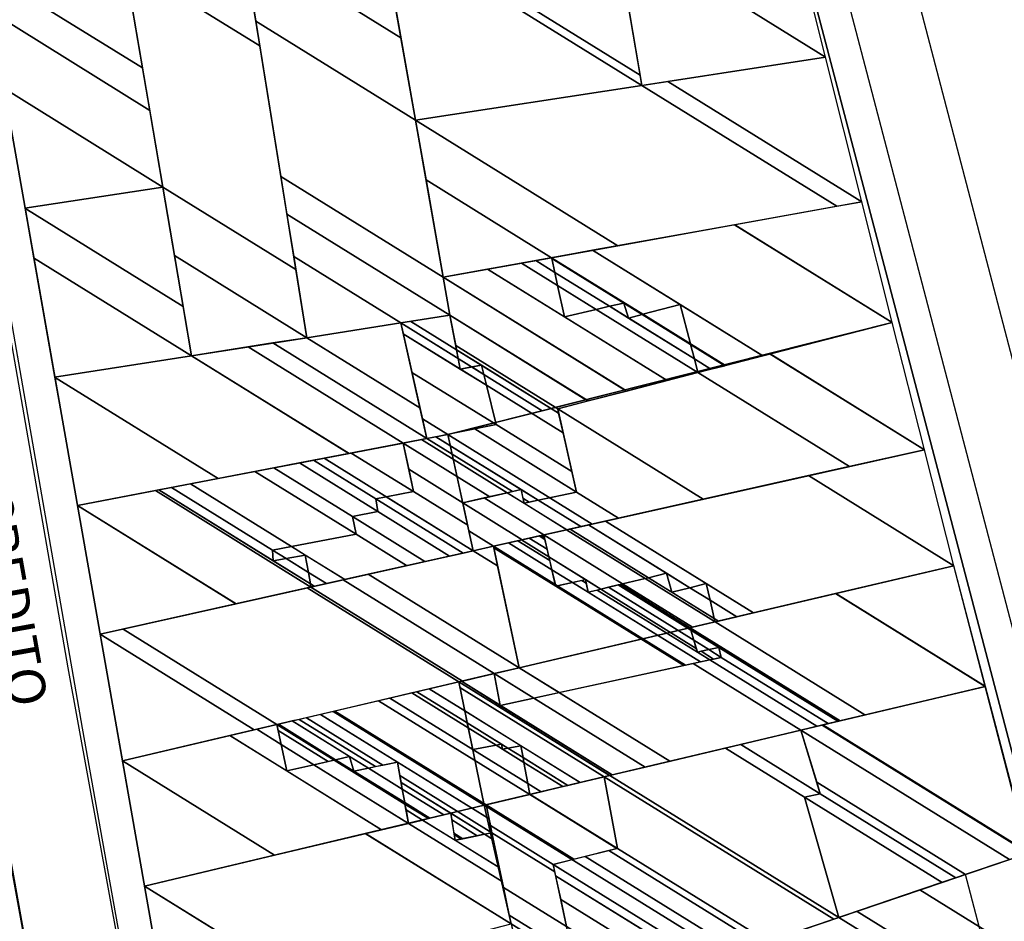
# Model space of a CAD drawing. Extents: x 347782 to 353246, y 6297455 to 6303682.
# Drawn here: x 348874 to 348938, y 6297971 to 6298030 of the extents above; entities that cross this region are included whole.
import ezdxf
from ezdxf.enums import TextEntityAlignment as Align

# ---------------------------------------------------------------- set-up
doc = ezdxf.new("R2010")
doc.units = 0
doc.header["$MEASUREMENT"] = 0
doc.layers.get('0').update_dxf_attribs({"linetype": 'CONTINUOUS'})
for name, color, linetype in [('23', 7, 'CONTINUOUS'), ('25', 7, 'CONTINUOUS'), ('29', 7, 'CONTINUOUS'), ('56', 7, 'CONTINUOUS')]:
    doc.layers.add(name, color=color, linetype=linetype)
doc.styles.get("Standard").update_dxf_attribs({"font": 'txt', "height": 0.2})

# ---------------------------------------------------------------- blocks, each defined once
blk = doc.blocks.new('NUEVOPRED')
at = {"layer": '23', "color": 7, "linetype": 'Continuous'}
mesh = blk.add_polyface(dxfattribs=at)
corners = [(348914.47, 6298025.48), (348926.44, 6298027.32), (348912.706, 6298035.835), (348912.08, 6298039.51), (348925.457, 6298031.216), (348912.08, 6298039.51), (348919.775, 6298040.985), (348923.59, 6298038.62), (348920.06, 6298041.04)]
mesh.append_faces([[corners[k] for k in face] for face in [(0, 0, 1, 2), (2, 1, 4, 5), (3, 4, 7, 6), (6, 7, 8, 8)]], dxfattribs={"vtx0": -1, "vtx2": -1, "color": 7})
mesh = blk.add_polyface(dxfattribs=at)
corners = [(348899.73, 6298023.21), (348914.47, 6298025.48), (348897.468, 6298036.021), (348897.35, 6298036.69), (348914.357, 6298026.146), (348897.35, 6298036.69), (348912.08, 6298039.51)]
mesh.append_faces([[corners[k] for k in face] for face in [(0, 0, 1, 2), (2, 1, 4, 5), (3, 4, 6, 6)]], dxfattribs={"vtx0": -1, "vtx2": -1, "color": 7})
mesh = blk.add_polyface(dxfattribs=at)
corners = [(348892.65, 6298009.05), (348898.77, 6298010.01), (348891.796, 6298014.334), (348901.97, 6298010.51), (348891.35, 6298017.094), (348901.53, 6298012.99), (348890.954, 6298019.547), (348899.73, 6298023.21), (348889.319, 6298029.665), (348888.46, 6298034.98), (348898.782, 6298028.58), (348888.46, 6298034.98), (348897.35, 6298036.69)]
mesh.append_faces([[corners[k] for k in face] for face in [(0, 0, 1, 2), (2, 1, 3, 4), (4, 3, 5, 6), (6, 5, 7, 8), (8, 7, 10, 11), (9, 10, 12, 12)]], dxfattribs={"vtx0": -1, "vtx2": -1, "color": 7})
mesh = blk.add_polyface(dxfattribs=at)
corners = [(348885.13, 6298007.88), (348892.65, 6298009.05), (348884.026, 6298014.397), (348891.933, 6298013.489), (348883.27, 6298018.86), (348880.78, 6298033.51), (348889.579, 6298028.055), (348880.78, 6298033.51), (348888.46, 6298034.98)]
mesh.append_faces([[corners[k] for k in face] for face in [(0, 0, 1, 2), (2, 1, 3, 4), (4, 3, 6, 7), (5, 6, 8, 8)]], dxfattribs={"vtx0": -1, "vtx2": -1, "color": 7})
mesh = blk.add_polyface(dxfattribs=at)
corners = [(348874.28, 6298017.48), (348874.28, 6298017.48), (348872.904, 6298025.287), (348883.27, 6298018.86), (348872.02, 6298030.3), (348882.422, 6298023.851), (348873.18, 6298032.05), (348881.953, 6298026.611), (348880.78, 6298033.51)]
mesh.append_faces([[corners[k] for k in face] for face in [(0, 1, 3, 2), (2, 3, 5, 4), (4, 5, 7, 6), (6, 7, 8, 8)]], dxfattribs={"vtx0": -1, "vtx2": -1, "color": 7})
mesh = blk.add_polyface(dxfattribs=at)
corners = [(348901.53, 6298012.99), (348899.73, 6298023.21), (348912.91, 6298015.038), (348899.73, 6298023.21), (348914.47, 6298025.48), (348927.171, 6298017.605), (348916.164, 6298025.74), (348928.81, 6298017.9), (348926.44, 6298027.32)]
mesh.append_faces([[corners[k] for k in face] for face in [(0, 0, 2, 3), (1, 2, 5, 4), (4, 5, 7, 6), (6, 7, 8, 8)]], dxfattribs={"vtx0": -1, "vtx2": -1, "color": 7})
mesh = blk.add_polyface(dxfattribs=at)
corners = [(348876.22, 6298006.49), (348885.13, 6298007.88), (348874.849, 6298014.254), (348874.28, 6298017.48), (348884.586, 6298011.09), (348874.28, 6298017.48), (348883.27, 6298018.86)]
mesh.append_faces([[corners[k] for k in face] for face in [(0, 0, 1, 2), (2, 1, 4, 5), (3, 4, 6, 6)]], dxfattribs={"vtx0": -1, "vtx2": -1, "color": 7})
mesh = blk.add_polyface(dxfattribs=at)
corners = [(348900.47, 6298002.49), (348901.83, 6298002.75), (348900.18, 6298003.773), (348898.77, 6298010.01), (348907.982, 6298004.299), (348898.77, 6298010.01), (348901.97, 6298010.51), (348910.831, 6298005.016), (348901.53, 6298012.99), (348913.363, 6298005.653), (348920.519, 6298016.408), (348930.79, 6298010.04), (348928.81, 6298017.9)]
mesh.append_faces([[corners[k] for k in face] for face in [(0, 0, 1, 2), (2, 1, 4, 5), (3, 4, 7, 6), (6, 7, 9, 8), (8, 9, 11, 10), (10, 11, 12, 12)]], dxfattribs={"vtx0": -1, "vtx2": -1, "color": 7})
mesh = blk.add_polyface(dxfattribs=at)
corners = [(348877.7, 6297998.13), (348876.22, 6298006.49), (348886.871, 6297999.886), (348876.22, 6298006.49), (348885.13, 6298007.88), (348895.392, 6298001.518), (348890.443, 6298008.707), (348900.47, 6298002.49), (348892.65, 6298009.05), (348900.02, 6298004.481), (348898.77, 6298010.01)]
mesh.append_faces([[corners[k] for k in face] for face in [(0, 0, 2, 3), (1, 2, 5, 4), (4, 5, 7, 6), (6, 7, 9, 8), (8, 9, 10, 10)]], dxfattribs={"vtx0": -1, "vtx2": -1, "color": 7})
mesh = blk.add_polyface(dxfattribs=at)
corners = [(348903.49, 6297995.18), (348904.81, 6297995.48), (348903.206, 6297996.474), (348901.83, 6298002.75), (348911.237, 6297996.918), (348901.83, 6298002.75), (348922.778, 6298008.023), (348932.88, 6298001.76), (348930.79, 6298010.04)]
mesh.append_faces([[corners[k] for k in face] for face in [(0, 0, 1, 2), (2, 1, 4, 5), (3, 4, 7, 6), (6, 7, 8, 8)]], dxfattribs={"vtx0": -1, "vtx2": -1, "color": 7})
mesh = blk.add_polyface(dxfattribs=at)
corners = [(348879.18, 6297989.74), (348877.7, 6297998.13), (348888.036, 6297991.722), (348877.7, 6297998.13), (348893.769, 6298001.207), (348903.49, 6297995.18), (348900.47, 6298002.49), (348902.11, 6298001.473), (348901.83, 6298002.75)]
mesh.append_faces([[corners[k] for k in face] for face in [(0, 0, 2, 3), (1, 2, 5, 4), (4, 5, 7, 6), (6, 7, 8, 8)]], dxfattribs={"vtx0": -1, "vtx2": -1, "color": 7})
mesh = blk.add_polyface(dxfattribs=at)
corners = [(348906.48, 6297987.56), (348904.81, 6297995.48), (348914.536, 6297989.45), (348904.81, 6297995.48), (348925.323, 6298000.069), (348934.79, 6297994.2), (348932.88, 6298001.76)]
mesh.append_faces([[corners[k] for k in face] for face in [(0, 0, 2, 3), (1, 2, 5, 4), (4, 5, 6, 6)]], dxfattribs={"vtx0": -1, "vtx2": -1, "color": 7})
mesh = blk.add_polyface(dxfattribs=at)
corners = [(348880.64, 6297981.5), (348879.18, 6297989.74), (348889.223, 6297983.513), (348879.18, 6297989.74), (348892.678, 6297992.761), (348902.55, 6297986.64), (348896.656, 6297993.651), (348906.48, 6297987.56), (348903.49, 6297995.18), (348905.081, 6297994.193), (348904.81, 6297995.48)]
mesh.append_faces([[corners[k] for k in face] for face in [(0, 0, 2, 3), (1, 2, 5, 4), (4, 5, 7, 6), (6, 7, 9, 8), (8, 9, 10, 10)]], dxfattribs={"vtx0": -1, "vtx2": -1, "color": 7})
mesh = blk.add_polyface(dxfattribs=at)
corners = [(348904.21, 6297978.61), (348902.55, 6297986.64), (348912.377, 6297980.547), (348902.55, 6297986.64), (348906.48, 6297987.56), (348916.293, 6297981.476), (348927.091, 6297992.394), (348936.84, 6297986.35), (348934.79, 6297994.2)]
mesh.append_faces([[corners[k] for k in face] for face in [(0, 0, 2, 3), (1, 2, 5, 4), (4, 5, 7, 6), (6, 7, 8, 8)]], dxfattribs={"vtx0": -1, "vtx2": -1, "color": 7})
mesh = blk.add_polyface(dxfattribs=at)
corners = [(348882.07, 6297973.35), (348880.64, 6297981.5), (348890.54, 6297975.362), (348880.64, 6297981.5), (348894.358, 6297984.718), (348904.21, 6297978.61), (348902.55, 6297986.64)]
mesh.append_faces([[corners[k] for k in face] for face in [(0, 0, 2, 3), (1, 2, 5, 4), (4, 5, 6, 6)]], dxfattribs={"vtx0": -1, "vtx2": -1, "color": 7})
mesh = blk.add_polyface(dxfattribs=at)
corners = [(348907.47, 6297964.56), (348913.073, 6297966.464), (348905.95, 6297970.88), (348904.21, 6297978.61), (348920.003, 6297968.818), (348904.21, 6297978.61), (348926.23, 6297983.833), (348939.67, 6297975.5), (348936.84, 6297986.35)]
mesh.append_faces([[corners[k] for k in face] for face in [(0, 0, 1, 2), (2, 1, 4, 5), (3, 4, 7, 6), (6, 7, 8, 8)]], dxfattribs={"vtx0": -1, "vtx2": -1, "color": 7})
mesh = blk.add_polyface(dxfattribs=at)
corners = [(348883.54, 6297965.07), (348882.07, 6297973.35), (348891.92, 6297967.243), (348882.07, 6297973.35), (348896.454, 6297976.767), (348905.95, 6297970.88), (348904.21, 6297978.61)]
mesh.append_faces([[corners[k] for k in face] for face in [(0, 0, 2, 3), (1, 2, 5, 4), (4, 5, 6, 6)]], dxfattribs={"vtx0": -1, "vtx2": -1, "color": 7})
mesh = blk.add_polyface(dxfattribs=at)
corners = [(348909.43, 6297956.4), (348907.47, 6297964.56), (348916.664, 6297958.86), (348907.47, 6297964.56), (348932.593, 6297973.096), (348941.78, 6297967.4), (348939.67, 6297975.5)]
mesh.append_faces([[corners[k] for k in face] for face in [(0, 0, 2, 3), (1, 2, 5, 4), (4, 5, 6, 6)]], dxfattribs={"vtx0": -1, "vtx2": -1, "color": 7})
blk = doc.blocks.new('NUEVASOLE')
at = {"layer": '25', "color": 2, "linetype": 'Continuous'}
for points in [[(348983.91, 6297834.79), (348929.17, 6298043.73)], [(348869.5, 6298030.99), (348877.09, 6297987.55), (348883.69, 6297951.39), (348888.63, 6297935.04), (348888.82, 6297932.95), (348888.44, 6297932.28), (348886.89, 6297931.6), (348832.56, 6297912.88), (348831.49, 6297911.77), (348830.69, 6297910.4), (348830.38, 6297908.76), (348830.39, 6297907.59), (348861.06, 6297798.16)], [(348831.43, 6297919.14), (348832.72, 6297919.4), (348877.88, 6297934.92), (348878.62, 6297935.32), (348879.21, 6297935.87), (348879.63, 6297936.46), (348879.87, 6297937.25), (348880, 6297938.16), (348862.01, 6298038.37)]]:
    blk.add_lwpolyline(points, dxfattribs=at)
blk = doc.blocks.new('VEREDAS')
at = {"layer": '56', "color": 6, "linetype": 'Continuous'}
for points in [[(348849.44, 6297840.66), (348832.1, 6297902.07), (348830.56, 6297908.04), (348831.02, 6297910.57), (348832.64, 6297912.74), (348887.53, 6297931.71), (348888.48, 6297932.13), (348888.97, 6297932.91), (348888.97, 6297934.12), (348888.79, 6297935.32), (348883.82, 6297951.35), (348878.04, 6297983.63), (348869.56, 6298032.1), (348869.74, 6298033.1), (348871.55, 6298034.63), (348894.41, 6298038.14), (348907.66, 6298040.51), (348922.43, 6298043.56), (348921.64, 6298046.58), (348922.56, 6298046.77), (348923.76, 6298046.74), (348980.88, 6297829.07)], [(348978.06, 6297831.92), (348975.62, 6297830.26), (348959.02, 6297825.09), (348865.72, 6297796.23), (348832.73, 6297910.98), (348891.34, 6297931.44), (348888.73, 6297940.54), (348886.45, 6297948.59), (348872.02, 6298030.3), (348873.18, 6298032.05), (348920.06, 6298041.04), (348922.96, 6298041.54), (348978.06, 6297831.92)], [(348978.06, 6297831.92), (348922.96, 6298041.54), (348920.06, 6298041.04), (348873.18, 6298032.05), (348872.02, 6298030.3), (348886.45, 6297948.59), (348888.73, 6297940.54), (348891.34, 6297931.44), (348832.73, 6297910.98), (348865.72, 6297796.23), (348959.02, 6297825.09), (348975.62, 6297830.26), (348978.06, 6297831.92)], [(348861.96, 6298038.32), (348863.48, 6298029.45), (348866.15, 6298014.07), (348874.56, 6297968.11), (348879.81, 6297938.68), (348879.87, 6297937.79), (348879.43, 6297936.39), (348878.42, 6297935.32), (348877.52, 6297935.05), (348834.75, 6297920.1), (348832.72, 6297919.4), (348831.43, 6297919.14), (348828.88, 6297919.73), (348827.52, 6297920.99), (348826.97, 6297921.68), (348825.73, 6297926.15), (348829.19, 6297927.18), (348805.02, 6298017.52), (348803.24, 6298017.19), (348802.9, 6298019.68), (348803.06, 6298021.47), (348803.28, 6298022.08), (348810.5, 6298024.48), (348860.28, 6298040.85)]]:
    blk.add_lwpolyline(points, dxfattribs=at)
blk = doc.blocks.new('NOMBRES')
at = {"layer": '29', "color": 7, "linetype": 'Continuous'}
blk.add_text('CREDITO', height=2.5, rotation=280.13713, dxfattribs=at).set_placement((348873.011, 6297992.052), align=Align.MIDDLE)

msp = doc.modelspace()

# ---------------------------------------------------------------- block references
at = {"color": 7}
for name in ['NUEVASOLE', 'NUEVOPRED', 'NOMBRES', 'VEREDAS']:
    msp.add_blockref(name, (0, 0), dxfattribs=at)

# ---------------------------------------------------------------- meshes
at = {"color": 7, "linetype": 'Continuous'}
mesh = msp.add_polyface(dxfattribs=at)
corners = [(348914.47, 6298025.48), (348926.44, 6298027.32), (348912.706, 6298035.835), (348912.08, 6298039.51), (348925.457, 6298031.216), (348912.08, 6298039.51), (348919.775, 6298040.985), (348923.59, 6298038.62), (348920.06, 6298041.04)]
mesh.append_faces([[corners[k] for k in face] for face in [(0, 0, 1, 2), (2, 1, 4, 5), (3, 4, 7, 6), (6, 7, 8, 8)]], dxfattribs={"vtx0": -1, "vtx2": -1, "color": 7})
mesh = msp.add_polyface(dxfattribs=at)
corners = [(348899.73, 6298023.21), (348914.47, 6298025.48), (348897.468, 6298036.021), (348897.35, 6298036.69), (348914.357, 6298026.146), (348897.35, 6298036.69), (348912.08, 6298039.51)]
mesh.append_faces([[corners[k] for k in face] for face in [(0, 0, 1, 2), (2, 1, 4, 5), (3, 4, 6, 6)]], dxfattribs={"vtx0": -1, "vtx2": -1, "color": 7})
mesh = msp.add_polyface(dxfattribs=at)
corners = [(348892.65, 6298009.05), (348898.77, 6298010.01), (348891.796, 6298014.334), (348901.97, 6298010.51), (348891.35, 6298017.094), (348901.53, 6298012.99), (348890.954, 6298019.547), (348899.73, 6298023.21), (348889.319, 6298029.665), (348888.46, 6298034.98), (348898.782, 6298028.58), (348888.46, 6298034.98), (348897.35, 6298036.69)]
mesh.append_faces([[corners[k] for k in face] for face in [(0, 0, 1, 2), (2, 1, 3, 4), (4, 3, 5, 6), (6, 5, 7, 8), (8, 7, 10, 11), (9, 10, 12, 12)]], dxfattribs={"vtx0": -1, "vtx2": -1, "color": 7})
mesh = msp.add_polyface(dxfattribs=at)
corners = [(348885.13, 6298007.88), (348892.65, 6298009.05), (348884.026, 6298014.397), (348891.933, 6298013.489), (348883.27, 6298018.86), (348880.78, 6298033.51), (348889.579, 6298028.055), (348880.78, 6298033.51), (348888.46, 6298034.98)]
mesh.append_faces([[corners[k] for k in face] for face in [(0, 0, 1, 2), (2, 1, 3, 4), (4, 3, 6, 7), (5, 6, 8, 8)]], dxfattribs={"vtx0": -1, "vtx2": -1, "color": 7})
mesh = msp.add_polyface(dxfattribs=at)
corners = [(348874.28, 6298017.48), (348874.28, 6298017.48), (348872.904, 6298025.287), (348883.27, 6298018.86), (348872.02, 6298030.3), (348882.422, 6298023.851), (348873.18, 6298032.05), (348881.953, 6298026.611), (348880.78, 6298033.51)]
mesh.append_faces([[corners[k] for k in face] for face in [(0, 1, 3, 2), (2, 3, 5, 4), (4, 5, 7, 6), (6, 7, 8, 8)]], dxfattribs={"vtx0": -1, "vtx2": -1, "color": 7})
mesh = msp.add_polyface(dxfattribs=at)
corners = [(348901.53, 6298012.99), (348908.59, 6298014.26), (348900.413, 6298019.33), (348899.73, 6298023.21), (348912.911, 6298015.038), (348899.73, 6298023.21), (348914.47, 6298025.48), (348927.171, 6298017.605), (348916.164, 6298025.74), (348928.81, 6298017.9), (348926.44, 6298027.32)]
mesh.append_faces([[corners[k] for k in face] for face in [(0, 0, 1, 2), (2, 1, 4, 5), (3, 4, 7, 6), (6, 7, 9, 8), (8, 9, 10, 10)]], dxfattribs={"vtx0": -1, "vtx2": -1, "color": 7})
mesh = msp.add_polyface(dxfattribs=at)
corners = [(348876.22, 6298006.49), (348885.13, 6298007.88), (348874.849, 6298014.254), (348874.28, 6298017.48), (348884.586, 6298011.09), (348874.28, 6298017.48), (348883.27, 6298018.86)]
mesh.append_faces([[corners[k] for k in face] for face in [(0, 0, 1, 2), (2, 1, 4, 5), (3, 4, 6, 6)]], dxfattribs={"vtx0": -1, "vtx2": -1, "color": 7})
mesh = msp.add_polyface(dxfattribs=at)
corners = [(348909.43, 6298010.41), (348918.13, 6298006.78), (348911.498, 6298010.892), (348908.985, 6298012.45), (348918.975, 6298006.998), (348917.896, 6298007.667), (348913.6, 6298010.33), (348912.367, 6298011.095), (348908.798, 6298013.307), (348919.873, 6298007.229), (348917.647, 6298008.609), (348914.493, 6298010.564), (348913.29, 6298011.31), (348908.599, 6298014.218), (348908.59, 6298014.26), (348919.914, 6298007.239), (348917.636, 6298008.652), (348914.534, 6298010.575), (348908.59, 6298014.26), (348911.264, 6298014.741), (348922.352, 6298007.867), (348916.96, 6298011.21), (348920.52, 6298016.408), (348930.79, 6298010.04), (348928.81, 6298017.9)]
mesh.append_faces([[corners[k] for k in face] for face in [(0, 0, 2, 3), (3, 2, 7, 8), (1, 1, 4, 5), (8, 7, 12, 13), (6, 6, 11, 12), (5, 4, 9, 10), (13, 11, 17, 18), (10, 9, 15, 16), (14, 17, 21, 19), (16, 15, 20, 21), (19, 20, 23, 22), (22, 23, 24, 24)]], dxfattribs={"vtx0": -1, "vtx2": -1, "color": 7})
mesh = msp.add_polyface(dxfattribs=at)
corners = [(348892.92, 6297992.82), (348892.92, 6297992.82), (348892.885, 6297993.016), (348890.46, 6297994.52), (348893.127, 6297992.866), (348892.751, 6297993.768), (348891.294, 6297994.672), (348890.41, 6297995.22), (348893.921, 6297993.043), (348892.55, 6297994.9), (348891.655, 6297995.455), (348895.115, 6297993.31), (348895.86, 6297996.25), (348899.149, 6297994.211), (348895.63, 6297997.4), (348900.344, 6297994.478), (348897.28, 6297997.73), (348901.948, 6297994.836), (348897.14, 6297998.56), (348902.829, 6297995.033), (348897.826, 6297998.692), (348903.49, 6297995.18), (348899.59, 6297999.03), (348903.129, 6297996.836), (348899.286, 6298000.485), (348902.81, 6297998.3), (348898.93, 6298002.19), (348904.564, 6297998.697), (348900.12, 6298002.422), (348906.8, 6297998.28), (348905.709, 6297998.956), (348900.47, 6298002.49), (348907.144, 6297998.352), (348906.729, 6297998.609), (348906.047, 6297999.032), (348901.052, 6298002.606), (348907.718, 6297998.473), (348906.61, 6297999.16), (348903.589, 6298003.111), (348910.22, 6297999), (348904.99, 6298003.39), (348909.917, 6298000.335), (348904.348, 6298005.951), (348902.64, 6298007.01), (348909.346, 6298002.852), (348904.02, 6298007.26), (348902.4, 6298008.265), (348909.054, 6298004.139), (348902.347, 6298008.538), (348908.99, 6298004.42), (348901.97, 6298010.51), (348910.969, 6298004.931), (348901.53, 6298012.99), (348913.482, 6298005.58), (348904.428, 6298013.511), (348909.43, 6298010.41), (348916.121, 6298006.261), (348906.633, 6298013.908), (348908.985, 6298012.45), (348911.498, 6298010.892), (348918.13, 6298006.78), (348907.56, 6298014.075), (348908.798, 6298013.307), (348912.367, 6298011.095), (348913.6, 6298010.33), (348917.896, 6298007.667), (348908.545, 6298014.252), (348908.599, 6298014.218), (348913.29, 6298011.31), (348914.493, 6298010.564), (348917.647, 6298008.609), (348908.59, 6298014.26), (348914.534, 6298010.575), (348917.636, 6298008.652), (348916.96, 6298011.21)]
mesh.append_faces([[corners[k] for k in face] for face in [(0, 1, 4, 2), (3, 3, 6, 7), (2, 4, 8, 5), (7, 6, 9, 10), (5, 8, 11, 9), (10, 11, 13, 12), (12, 13, 15, 14), (14, 15, 17, 16), (16, 17, 19, 18), (18, 19, 21, 20), (20, 21, 23, 22), (22, 23, 25, 24), (24, 25, 27, 26), (26, 27, 30, 28), (28, 30, 34, 31), (29, 29, 32, 33), (31, 34, 37, 35), (33, 32, 36, 37), (35, 36, 39, 38), (38, 39, 41, 40), (40, 41, 44, 42), (43, 43, 45, 46), (42, 44, 47, 45), (46, 47, 49, 48), (48, 49, 51, 50), (50, 51, 53, 52), (52, 53, 56, 54), (54, 55, 58, 57), (55, 56, 60, 59), (57, 58, 62, 61), (59, 60, 65, 63), (61, 62, 67, 66), (63, 64, 68, 68), (64, 65, 70, 69), (66, 67, 71, 71), (69, 70, 73, 72), (72, 73, 74, 74)]], dxfattribs={"vtx0": -1, "vtx2": -1, "color": 7})
mesh = msp.add_polyface(dxfattribs=at)
corners = [(348900.47, 6298002.49), (348904.99, 6298003.39), (348899.497, 6298006.796), (348902.64, 6298007.01), (348904.348, 6298005.951), (348898.928, 6298009.312), (348898.77, 6298010.01), (348902.51, 6298007.691), (348903.39, 6298007.146), (348904.17, 6298006.662), (348898.77, 6298010.01), (348899.421, 6298010.112), (348902.4, 6298008.265), (348904.02, 6298007.26), (348901.97, 6298010.51)]
mesh.append_faces([[corners[k] for k in face] for face in [(0, 0, 1, 2), (2, 1, 4, 5), (5, 3, 7, 10), (3, 4, 9, 8), (6, 7, 12, 11), (8, 9, 13, 13), (11, 12, 14, 14)]], dxfattribs={"vtx0": -1, "vtx2": -1, "color": 7})
mesh = msp.add_polyface(dxfattribs=at)
corners = [(348877.7, 6297998.13), (348876.22, 6298006.49), (348886.874, 6297999.884), (348876.22, 6298006.49), (348885.13, 6298007.88), (348895.397, 6298001.514), (348888.825, 6298008.455), (348898.93, 6298002.19), (348890.443, 6298008.707), (348900.47, 6298002.49), (348892.65, 6298009.05), (348900.02, 6298004.481), (348898.77, 6298010.01)]
mesh.append_faces([[corners[k] for k in face] for face in [(0, 0, 2, 3), (1, 2, 5, 4), (4, 5, 7, 6), (6, 7, 9, 8), (8, 9, 11, 10), (10, 11, 12, 12)]], dxfattribs={"vtx0": -1, "vtx2": -1, "color": 7})
mesh = msp.add_polyface(dxfattribs=at)
corners = [(348903.49, 6297995.18), (348903.49, 6297995.18), (348903.208, 6297996.473), (348904.81, 6297995.48), (348902.81, 6297998.3), (348906.684, 6297995.898), (348904.201, 6297998.615), (348908.08, 6297996.21), (348905.709, 6297998.956), (348906.8, 6297998.28), (348909.593, 6297996.549), (348906.61, 6297999.16), (348907.718, 6297998.473), (348910.496, 6297996.751), (348910.22, 6297999), (348912.959, 6297997.302), (348908.99, 6298004.42), (348918.478, 6297998.537), (348918.13, 6298006.78), (348927.991, 6298000.666), (348922.831, 6298007.991), (348932.88, 6298001.76), (348930.79, 6298010.04)]
mesh.append_faces([[corners[k] for k in face] for face in [(0, 1, 3, 2), (2, 3, 5, 4), (4, 5, 7, 6), (6, 7, 10, 8), (8, 9, 11, 11), (9, 10, 13, 12), (12, 13, 15, 14), (14, 15, 17, 16), (16, 17, 19, 18), (18, 19, 21, 20), (20, 21, 22, 22)]], dxfattribs={"vtx0": -1, "vtx2": -1, "color": 7})
mesh = msp.add_polyface(dxfattribs=at)
corners = [(348879.18, 6297989.74), (348877.7, 6297998.13), (348888.032, 6297991.724), (348877.7, 6297998.13), (348882.787, 6297999.103), (348892.92, 6297992.82), (348883.002, 6297999.144), (348890.46, 6297994.52), (348892.885, 6297993.016), (348883.827, 6297999.302), (348890.41, 6297995.22), (348891.294, 6297994.672), (348892.751, 6297993.768), (348885.068, 6297999.539), (348891.655, 6297995.455), (348892.55, 6297994.9), (348889.262, 6298000.341), (348895.86, 6297996.25), (348890.503, 6298000.579), (348895.63, 6297997.4), (348892.171, 6298000.897), (348897.28, 6297997.73), (348893.087, 6298001.073), (348897.14, 6297998.56), (348895.539, 6298001.542), (348899.59, 6297999.03), (348898.93, 6298002.19)]
mesh.append_faces([[corners[k] for k in face] for face in [(0, 0, 2, 3), (1, 2, 5, 4), (4, 5, 8, 6), (6, 7, 10, 9), (7, 8, 12, 11), (9, 10, 14, 13), (11, 12, 15, 15), (13, 14, 17, 16), (16, 17, 19, 18), (18, 19, 21, 20), (20, 21, 23, 22), (22, 23, 25, 24), (24, 25, 26, 26)]], dxfattribs={"vtx0": -1, "vtx2": -1, "color": 7})
mesh = msp.add_polyface(dxfattribs=at)
corners = [(348908.86, 6297992.88), (348910.97, 6297992.48), (348909.946, 6297993.115), (348908.611, 6297993.943), (348911.801, 6297992.68), (348910.8, 6297993.3), (348908.415, 6297994.779), (348908.08, 6297996.21), (348913.223, 6297993.021), (348908.08, 6297996.21), (348909.572, 6297996.544), (348919.24, 6297990.55), (348914.687, 6297993.373), (348909.795, 6297996.594), (348919.46, 6297990.602), (348919.19, 6297990.769), (348916.43, 6297992.48), (348914.905, 6297993.425), (348911.003, 6297996.864), (348920.652, 6297990.881), (348918.918, 6297991.957), (348917.601, 6297992.773), (348916.09, 6297993.71), (348912.105, 6297997.111), (348921.74, 6297991.137), (348918.67, 6297993.04), (348925.324, 6298000.069), (348934.79, 6297994.2), (348932.88, 6298001.76)]
mesh.append_faces([[corners[k] for k in face] for face in [(0, 0, 2, 3), (3, 2, 5, 6), (1, 1, 4, 5), (6, 4, 8, 9), (7, 8, 12, 10), (10, 12, 17, 13), (11, 11, 14, 15), (13, 17, 22, 18), (16, 16, 21, 22), (15, 14, 19, 20), (18, 21, 25, 23), (20, 19, 24, 25), (23, 24, 27, 26), (26, 27, 28, 28)]], dxfattribs={"vtx0": -1, "vtx2": -1, "color": 7})
mesh = msp.add_polyface(dxfattribs=at)
corners = [(348905.25, 6297985.11), (348907.433, 6297985.585), (348904.86, 6297987.18), (348909.087, 6297985.944), (348906.48, 6297987.56), (348908.86, 6297992.88), (348917.202, 6297987.708), (348904.832, 6297995.378), (348904.81, 6297995.48), (348908.836, 6297992.984), (348908.966, 6297992.903), (348917.308, 6297987.731), (348904.81, 6297995.48), (348905.782, 6297995.697), (348908.611, 6297993.943), (348909.946, 6297993.115), (348910.97, 6297992.48), (348918.287, 6297987.944), (348906.392, 6297995.833), (348908.47, 6297994.544), (348910.561, 6297993.248), (348910.848, 6297993.07), (348911.568, 6297992.624), (348918.09, 6297988.58), (348918.901, 6297988.077), (348906.629, 6297995.886), (348908.415, 6297994.779), (348910.8, 6297993.3), (348911.801, 6297992.68), (348918.018, 6297988.825), (348918.327, 6297988.633), (348919.14, 6297988.129), (348907.135, 6297995.999), (348908.298, 6297995.278), (348912.297, 6297992.799), (348917.863, 6297989.348), (348918.834, 6297988.746), (348919.65, 6297988.24), (348907.781, 6297996.143), (348908.149, 6297995.915), (348912.93, 6297992.951), (348917.666, 6297990.015), (348919.48, 6297988.89), (348907.932, 6297996.177), (348908.114, 6297996.064), (348913.078, 6297992.986), (348917.62, 6297990.17), (348908.08, 6297996.21), (348913.223, 6297993.021), (348917.766, 6297990.204), (348914.687, 6297993.373), (348919.24, 6297990.55), (348914.905, 6297993.425), (348916.43, 6297992.48), (348919.19, 6297990.769), (348916.09, 6297993.71), (348917.601, 6297992.773), (348918.918, 6297991.957), (348918.67, 6297993.04)]
mesh.append_faces([[corners[k] for k in face] for face in [(0, 0, 1, 2), (2, 1, 3, 4), (4, 3, 6, 7), (7, 5, 9, 12), (5, 6, 11, 10), (8, 9, 14, 13), (10, 11, 17, 15), (13, 14, 19, 18), (15, 16, 21, 20), (16, 17, 24, 22), (18, 19, 26, 25), (20, 21, 27, 27), (22, 23, 29, 28), (23, 24, 31, 30), (25, 26, 33, 32), (28, 29, 35, 34), (30, 31, 37, 36), (32, 33, 39, 38), (34, 35, 41, 40), (36, 37, 42, 42), (38, 39, 44, 43), (40, 41, 46, 45), (43, 44, 47, 47), (45, 46, 49, 48), (48, 49, 51, 50), (50, 51, 54, 52), (52, 53, 55, 55), (53, 54, 57, 56), (56, 57, 58, 58)]], dxfattribs={"vtx0": -1, "vtx2": -1, "color": 7})
mesh = msp.add_polyface(dxfattribs=at)
corners = [(348880.64, 6297981.5), (348879.18, 6297989.74), (348889.223, 6297983.513), (348879.18, 6297989.74), (348880.676, 6297990.075), (348890.7, 6297983.86), (348892.672, 6297992.764), (348902.55, 6297986.64), (348892.92, 6297992.82), (348902.795, 6297986.697), (348895.01, 6297993.287), (348904.86, 6297987.18), (348896.652, 6297993.653), (348906.48, 6297987.56), (348903.49, 6297995.18), (348905.081, 6297994.193), (348904.81, 6297995.48)]
mesh.append_faces([[corners[k] for k in face] for face in [(0, 0, 2, 3), (1, 2, 5, 4), (4, 5, 7, 6), (6, 7, 9, 8), (8, 9, 11, 10), (10, 11, 13, 12), (12, 13, 15, 14), (14, 15, 16, 16)]], dxfattribs={"vtx0": -1, "vtx2": -1, "color": 7})
mesh = msp.add_polyface(dxfattribs=at)
corners = [(348907.17, 6297979.31), (348907.905, 6297979.484), (348907.043, 6297980.019), (348903.46, 6297982.24), (348909.331, 6297979.823), (348906.795, 6297981.395), (348905.4, 6297982.26), (348904.987, 6297982.516), (348903.17, 6297983.643), (348909.661, 6297979.901), (348906.738, 6297981.713), (348905.752, 6297982.325), (348905.34, 6297982.58), (348903.103, 6297983.967), (348910.456, 6297980.089), (348906.6, 6297982.48), (348902.941, 6297984.748), (348912.02, 6297980.46), (348902.623, 6297986.286), (348902.55, 6297986.64), (348912.38, 6297980.545), (348902.55, 6297986.64), (348902.719, 6297986.679), (348905.25, 6297985.11), (348912.548, 6297980.585), (348904.86, 6297987.18), (348907.433, 6297985.585), (348914.68, 6297981.092), (348917.817, 6297987.842), (348924.82, 6297983.5), (348918.901, 6297988.077), (348918.09, 6297988.58), (348925.879, 6297983.751), (348919.65, 6297988.24), (348918.834, 6297988.746), (348917.863, 6297989.348), (348926.611, 6297983.924), (348919.48, 6297988.89), (348917.666, 6297990.015), (348927.246, 6297984.075), (348917.62, 6297990.17), (348927.394, 6297984.11), (348919.24, 6297990.55), (348929.01, 6297984.493), (348927.1, 6297992.395), (348936.85, 6297986.35), (348934.79, 6297994.2)]
mesh.append_faces([[corners[k] for k in face] for face in [(0, 0, 1, 2), (3, 3, 7, 8), (2, 1, 4, 5), (8, 7, 12, 13), (6, 6, 11, 12), (5, 4, 9, 10), (13, 11, 15, 16), (10, 9, 14, 15), (16, 14, 17, 18), (18, 17, 20, 21), (19, 20, 24, 22), (22, 23, 25, 25), (23, 24, 27, 26), (26, 27, 29, 28), (28, 29, 32, 30), (31, 31, 34, 35), (30, 32, 36, 33), (35, 34, 37, 38), (33, 36, 39, 37), (38, 39, 41, 40), (40, 41, 43, 42), (42, 43, 45, 44), (44, 45, 46, 46)]], dxfattribs={"vtx0": -1, "vtx2": -1, "color": 7})
mesh = msp.add_polyface(dxfattribs=at)
corners = [(348891.34, 6297980.85), (348899.27, 6297977.43), (348893.107, 6297981.251), (348890.973, 6297982.574), (348902.31, 6297976.33), (348900.183, 6297977.649), (348899.111, 6297978.314), (348894.034, 6297981.461), (348890.781, 6297983.478), (348890.7, 6297983.86), (348902.713, 6297976.412), (348902.249, 6297976.699), (348900.568, 6297977.742), (348899.043, 6297978.687), (348894.426, 6297981.55), (348890.7, 6297983.86), (348890.796, 6297983.883), (348902.813, 6297976.433), (348902.234, 6297976.791), (348900.664, 6297977.765), (348899.026, 6297978.78), (348895.72, 6297980.83), (348894.523, 6297981.572), (348891.705, 6297984.096), (348903.755, 6297976.625), (348902.092, 6297977.656), (348901.567, 6297977.981), (348898.869, 6297979.654), (348896.657, 6297981.025), (348895.44, 6297981.78), (348892.161, 6297984.203), (348904.227, 6297976.721), (348902.02, 6297978.09), (348898.789, 6297980.093), (348897.127, 6297981.123), (348892.626, 6297984.312), (348904.71, 6297976.82), (348898.709, 6297980.541), (348897.608, 6297981.224), (348893.54, 6297984.526), (348904.522, 6297977.718), (348898.55, 6297981.42), (348894.469, 6297984.744), (348904.33, 6297978.63), (348897.325, 6297985.414), (348907.17, 6297979.31), (348898.062, 6297985.587), (348903.46, 6297982.24), (348907.043, 6297980.019), (348899.492, 6297985.923), (348903.17, 6297983.643), (348904.987, 6297982.516), (348905.4, 6297982.26), (348906.795, 6297981.395), (348899.823, 6297986), (348903.103, 6297983.967), (348905.34, 6297982.58), (348905.752, 6297982.325), (348906.738, 6297981.713), (348900.62, 6297986.187), (348902.941, 6297984.748), (348906.6, 6297982.48), (348902.55, 6297986.64)]
mesh.append_faces([[corners[k] for k in face] for face in [(0, 0, 2, 3), (3, 2, 7, 8), (1, 1, 5, 6), (8, 7, 14, 15), (6, 5, 12, 13), (4, 4, 10, 11), (9, 14, 22, 16), (13, 12, 19, 20), (11, 10, 17, 18), (16, 22, 29, 23), (21, 21, 28, 29), (20, 19, 26, 27), (18, 17, 24, 25), (23, 28, 34, 30), (27, 26, 32, 33), (25, 24, 31, 32), (30, 34, 38, 35), (33, 31, 36, 37), (35, 38, 41, 39), (37, 36, 40, 41), (39, 40, 43, 42), (42, 43, 45, 44), (44, 45, 48, 46), (46, 47, 50, 49), (47, 48, 53, 51), (49, 50, 55, 54), (51, 52, 56, 56), (52, 53, 58, 57), (54, 55, 60, 59), (57, 58, 61, 61), (59, 60, 62, 62)]], dxfattribs={"vtx0": -1, "vtx2": -1, "color": 7})
mesh = msp.add_polyface(dxfattribs=at)
corners = [(348927.31, 6297971.3), (348934.034, 6297973.582), (348925.07, 6297979.14), (348934.929, 6297973.886), (348926.1, 6297979.36), (348935.56, 6297974.1), (348925.868, 6297980.109), (348924.82, 6297983.5), (348938.414, 6297975.072), (348924.82, 6297983.5), (348926.262, 6297983.842), (348939.7, 6297975.51), (348936.85, 6297986.35)]
mesh.append_faces([[corners[k] for k in face] for face in [(0, 0, 1, 2), (2, 1, 3, 4), (4, 3, 5, 6), (6, 5, 8, 9), (7, 8, 11, 10), (10, 11, 12, 12)]], dxfattribs={"vtx0": -1, "vtx2": -1, "color": 7})
mesh = msp.add_polyface(dxfattribs=at)
corners = [(348882.08, 6297973.35), (348880.64, 6297981.5), (348890.545, 6297975.359), (348880.64, 6297981.5), (348887.642, 6297983.143), (348891.34, 6297980.85), (348897.524, 6297977.016), (348889.393, 6297983.554), (348890.973, 6297982.574), (348893.107, 6297981.251), (348899.27, 6297977.43), (348890.7, 6297983.86), (348894.426, 6297981.55), (348899.043, 6297978.687), (348894.523, 6297981.572), (348895.72, 6297980.83), (348899.026, 6297978.78), (348895.44, 6297981.78), (348896.657, 6297981.025), (348898.869, 6297979.654), (348898.55, 6297981.42)]
mesh.append_faces([[corners[k] for k in face] for face in [(0, 0, 2, 3), (1, 2, 6, 4), (4, 5, 8, 7), (5, 6, 10, 9), (7, 8, 11, 11), (9, 10, 13, 12), (12, 13, 16, 14), (14, 15, 17, 17), (15, 16, 19, 18), (18, 19, 20, 20)]], dxfattribs={"vtx0": -1, "vtx2": -1, "color": 7})
mesh = msp.add_polyface(dxfattribs=at)
corners = [(348912.43, 6297966.24), (348913.6, 6297966.637), (348912.135, 6297967.545), (348909.95, 6297968.9), (348915.243, 6297967.196), (348911.72, 6297969.38), (348909.562, 6297970.718), (348918.65, 6297966.61), (348916.834, 6297967.736), (348909.187, 6297972.477), (348920.069, 6297967.07), (348918.23, 6297968.21), (348908.858, 6297974.021), (348920.748, 6297967.29), (348908.7, 6297974.76), (348922.66, 6297967.91), (348910.778, 6297975.277), (348922.17, 6297969.56), (348912.327, 6297975.662), (348922.671, 6297969.73), (348912.88, 6297975.8), (348912.02, 6297980.46), (348926.976, 6297971.187), (348912.02, 6297980.46), (348912.393, 6297980.549), (348927.31, 6297971.3), (348919.916, 6297982.335), (348925.07, 6297979.14), (348920.918, 6297982.573), (348926.1, 6297979.36), (348924.82, 6297983.5)]
mesh.append_faces([[corners[k] for k in face] for face in [(0, 0, 1, 2), (3, 3, 5, 6), (2, 1, 4, 5), (6, 4, 8, 9), (9, 8, 11, 12), (7, 7, 10, 11), (12, 10, 13, 14), (14, 13, 15, 16), (16, 15, 17, 18), (18, 17, 19, 20), (20, 19, 22, 23), (21, 22, 25, 24), (24, 25, 27, 26), (26, 27, 29, 28), (28, 29, 30, 30)]], dxfattribs={"vtx0": -1, "vtx2": -1, "color": 7})
mesh = msp.add_polyface(dxfattribs=at)
corners = [(348910.13, 6297965.46), (348910.276, 6297965.509), (348910.085, 6297965.628), (348906.71, 6297967.72), (348912.43, 6297966.24), (348909.417, 6297968.108), (348909.151, 6297968.273), (348906.126, 6297970.149), (348912.384, 6297966.445), (348909.36, 6297968.32), (348906.076, 6297970.356), (348912.266, 6297966.964), (348905.95, 6297970.88), (348909.95, 6297968.9), (348912.135, 6297967.545), (348905.83, 6297971.454), (348909.562, 6297970.718), (348911.72, 6297969.38), (348905.452, 6297973.266), (348904.71, 6297976.82), (348908.802, 6297974.283), (348904.71, 6297976.82), (348904.61, 6297977.296), (348908.7, 6297974.76), (348904.33, 6297978.63), (348910.036, 6297975.092), (348907.17, 6297979.31), (348912.845, 6297975.791), (348907.205, 6297979.318), (348912.88, 6297975.8), (348912.02, 6297980.46)]
mesh.append_faces([[corners[k] for k in face] for face in [(0, 0, 1, 2), (3, 3, 6, 7), (2, 1, 4, 5), (7, 6, 9, 10), (5, 4, 8, 9), (10, 8, 11, 12), (12, 11, 14, 15), (15, 13, 16, 18), (13, 14, 17, 17), (18, 16, 20, 21), (19, 20, 23, 22), (22, 23, 25, 24), (24, 25, 27, 26), (26, 27, 29, 28), (28, 29, 30, 30)]], dxfattribs={"vtx0": -1, "vtx2": -1, "color": 7})
mesh = msp.add_polyface(dxfattribs=at)
corners = [(348883.54, 6297965.07), (348882.08, 6297973.35), (348891.927, 6297967.245), (348882.08, 6297973.35), (348896.461, 6297976.763), (348905.95, 6297970.88), (348899.27, 6297977.43), (348905.372, 6297973.646), (348900.183, 6297977.649), (348902.31, 6297976.33), (348905.184, 6297974.548), (348902.02, 6297978.09), (348904.227, 6297976.721), (348904.805, 6297976.363), (348904.71, 6297976.82)]
mesh.append_faces([[corners[k] for k in face] for face in [(0, 0, 2, 3), (1, 2, 5, 4), (4, 5, 7, 6), (6, 7, 10, 8), (8, 9, 11, 11), (9, 10, 13, 12), (12, 13, 14, 14)]], dxfattribs={"vtx0": -1, "vtx2": -1, "color": 7})
mesh = msp.add_polyface(dxfattribs=at)
corners = [(348909.43, 6297956.4), (348907.47, 6297964.56), (348916.656, 6297958.864), (348907.47, 6297964.56), (348908.045, 6297964.755), (348917.23, 6297959.06), (348909.966, 6297965.404), (348919.15, 6297959.71), (348910.13, 6297965.46), (348919.094, 6297959.902), (348912.43, 6297966.24), (348918.308, 6297962.596), (348913.33, 6297966.546), (348918, 6297963.65), (348916.834, 6297967.736), (348918.65, 6297966.61), (348921.606, 6297964.778), (348917.279, 6297967.887), (348918.516, 6297967.12), (348919.102, 6297966.757), (348923.79, 6297963.85), (348922.063, 6297964.921), (348918.23, 6297968.21), (348920.069, 6297967.07), (348924.752, 6297964.166), (348923.445, 6297964.977), (348923.042, 6297965.227), (348920.363, 6297967.165), (348925.045, 6297964.263), (348923.34, 6297965.32), (348920.996, 6297967.371), (348928.32, 6297962.83), (348925.675, 6297964.47), (348922.66, 6297967.91), (348929.957, 6297963.386), (348927.792, 6297964.728), (348927.33, 6297965.015), (348922.539, 6297968.317), (348930.303, 6297963.504), (348927.68, 6297965.13), (348922.17, 6297969.56), (348931.359, 6297963.863), (348927.31, 6297971.3), (348936.493, 6297965.607), (348928.498, 6297971.703), (348937.68, 6297966.01), (348935.56, 6297974.1)]
mesh.append_faces([[corners[k] for k in face] for face in [(0, 0, 2, 3), (1, 2, 5, 4), (4, 5, 7, 6), (6, 7, 9, 8), (8, 9, 11, 10), (10, 11, 13, 12), (12, 13, 16, 14), (14, 15, 18, 17), (15, 16, 21, 19), (17, 18, 22, 22), (19, 21, 26, 23), (20, 20, 24, 25), (23, 26, 29, 27), (25, 24, 28, 29), (27, 28, 32, 30), (30, 32, 36, 33), (31, 31, 34, 35), (33, 36, 39, 37), (35, 34, 38, 39), (37, 38, 41, 40), (40, 41, 43, 42), (42, 43, 45, 44), (44, 45, 46, 46)]], dxfattribs={"vtx0": -1, "vtx2": -1, "color": 7})

doc.saveas('drawing.dxf')
